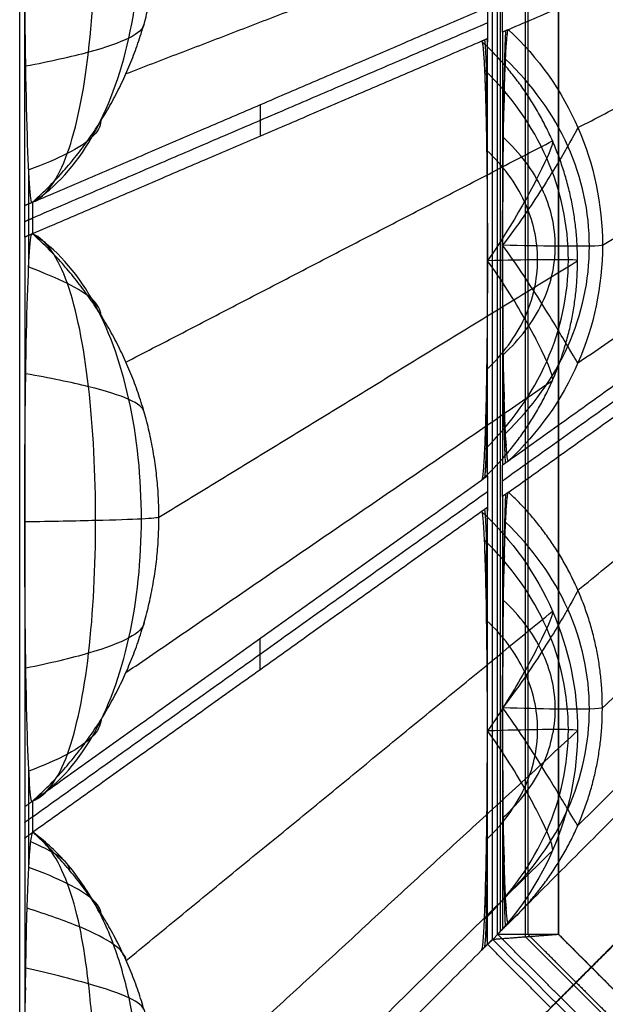
# Model space of a CAD drawing. Units: millimetres. Extents: x -0.4 to 10.5, y -0.2 to 5.9.
# Drawn here: x 9.8 to 9.8, y 5.3 to 5.4 of the extents above; entities that cross this region are included whole.
import ezdxf

# ---------------------------------------------------------------- set-up
doc = ezdxf.new("R2010")
doc.units = ezdxf.units.MM
doc.header["$MEASUREMENT"] = 0
doc.layers.add('Default', color=7, linetype='Continuous')
doc.layers.add('Predefinito', color=7, linetype='Continuous')

# ---------------------------------------------------------------- blocks, each defined once
blk = doc.blocks.new('2544')
at = {"layer": 'Default'}
for points, degree in [([(97.5233, 52.0854, 66.94), (97.5233, 55.3855, 66.94), (97.5233, 58.6855, 66.94)], 2), ([(98.2693, 52.8314, 37.3477), (98.2693, 54.5341, 37.3477), (98.2693, 56.2367, 37.3477), (98.2693, 57.9394, 37.3477)], 3), ([(98.3213, 52.8353, 37.2688), (98.3213, 54.5354, 37.2688), (98.3213, 56.2354, 37.2688), (98.3213, 57.9355, 37.2688)], 3), ([(98.2772, 52.8393, 37.0323), (98.2772, 55.3854, 37.0323), (98.2772, 57.9315, 37.0323)], 2), ([(98.2812, 57.9275, 36.8746), (98.2812, 55.3854, 36.8746), (98.2812, 52.8433, 36.8746)], 2), ([(98.3253, 57.9315, 37.1112), (98.3253, 55.3854, 37.1112), (98.3253, 52.8393, 37.1112)], 2), ([(98.3733, 57.9315, 37.19), (98.3733, 56.2341, 37.19), (98.3733, 54.5367, 37.19), (98.3733, 52.8393, 37.19)], 3), ([(98.3733, 52.8393, 37.19), (98.3733, 55.3854, 37.19), (98.3733, 57.9315, 37.19)], 2), ([(99.0092, 54.5721, 7.9997), (98.6518, 54.419, 22.1745), (98.2945, 54.2658, 36.3493)], 2), ([(97.5312, 53.9882, 66.6246), (97.5312, 54.2136, 66.6246), (97.5312, 54.439, 66.6246)], 2), ([(98.4428, 53.9258, 36.3585), (98.7761, 54.13, 22.1823), (99.1094, 54.3343, 8.0061)], 2), ([(98.2613, 54.3013, 37.6631), (98.2613, 54.2764, 37.6631), (98.2613, 54.2515, 37.6631)], 2), ([(98.2852, 54.2619, 36.7169), (98.2852, 54.2868, 36.7169), (98.2852, 54.3116, 36.7169)], 2), ([(97.5437, 53.9936, 66.1294), (97.8979, 54.1454, 52.0801), (98.2521, 54.2973, 38.0307)], 2), ([(97.7195, 54.2749, 66.1305), (97.7184, 54.2674, 66.1838), (97.7021, 54.2525, 66.2905), (97.6378, 54.2302, 66.4375), (97.5709, 54.2154, 66.5203), (97.5329, 54.2081, 66.5562)], 3), ([(98.2613, 54.2764, 37.6631), (97.9025, 54.1226, 51.8961), (97.5437, 53.9687, 66.1291)], 2), ([(98.2945, 54.2658, 36.3493), (98.2898, 54.2638, 36.5331), (98.2852, 54.2619, 36.7169)], 2), ([(98.2852, 54.2619, 36.7169), (98.2852, 54.0938, 36.7169), (98.2852, 53.9258, 36.7169)], 2), ([(98.2945, 54.2658, 36.3493), (98.389, 54.1781, 36.3552), (98.4428, 54.0549, 36.3585), (98.4428, 53.9258, 36.3585)], 3), ([(98.2521, 54.2475, 38.0307), (97.8979, 54.0957, 52.0798), (97.5437, 53.9439, 66.1288)], 2), ([(98.2613, 54.2515, 37.6631), (98.2567, 54.2495, 37.8469), (98.2521, 54.2475, 38.0307)], 2), ([(98.2613, 54.2515, 37.6631), (98.26, 54.1995, 37.717), (98.2586, 54.1476, 37.771)], 2), ([(98.2613, 53.9015, 37.6631), (98.2613, 54.0765, 37.6631), (98.2613, 54.2515, 37.6631)], 2), ([(98.2566, 53.6037, 37.8496), (98.2986, 53.6442, 37.8652), (98.3659, 53.7391, 37.8886), (98.4006, 53.9028, 37.8999), (98.3659, 54.0667, 37.8874), (98.2987, 54.1619, 37.8633), (98.2567, 54.2025, 37.8472)], 3), ([(97.9025, 54.1474, 51.8962), (97.9025, 54.1226, 51.8961), (97.9025, 54.0977, 51.8959)], 2), ([(97.6514, 54.1219, 66.1299), (97.651, 54.1133, 66.1608), (97.6414, 54.0961, 66.2226), (97.6021, 54.0704, 66.3071), (97.561, 54.0533, 66.354), (97.5375, 54.0448, 66.3739)], 3), ([(98.4041, 54.1113, 36.3561), (98.4031, 54.109, 36.4053), (98.3923, 54.089, 36.5042), (98.3511, 54.0192, 36.6318), (98.309, 53.9566, 36.6936), (98.2852, 53.9258, 36.7169)], 3), ([(98.364, 54.0904, 38.0307), (98.3654, 54.0892, 37.981), (98.3592, 54.0704, 37.88), (98.3238, 53.999, 37.7492), (98.2842, 53.9338, 37.6865), (98.2613, 53.9015, 37.6631)], 3), ([(98.2945, 53.5859, 36.3493), (98.6518, 53.8412, 22.1745), (99.0092, 54.0965, 7.9997)], 2), ([(98.26, 53.7296, 37.7157), (98.2857, 53.7539, 37.7342), (98.3265, 53.8093, 37.7617), (98.3474, 53.9029, 37.7749), (98.3265, 53.9964, 37.76), (98.2858, 54.0515, 37.7314), (98.2601, 54.0756, 37.7124)], 3), ([(98.2852, 53.5546, 36.7169), (98.6472, 53.8132, 22.3583), (99.0092, 54.0718, 7.9997)], 2), ([(97.5375, 53.9909, 66.377), (97.5375, 54.0186, 66.3771), (97.5375, 54.0464, 66.3771)], 2), ([(98.2945, 53.5363, 36.3493), (98.6518, 53.7917, 22.1745), (99.0092, 54.0471, 7.9997)], 2), ([(97.5427, 53.9932, 66.1688), (97.537, 53.9907, 66.3967), (97.5312, 53.9882, 66.6246)], 2), ([(97.5375, 53.9412, 66.3767), (97.5375, 53.9661, 66.3769), (97.5375, 53.9909, 66.377)], 2), ([(97.5437, 53.9936, 66.1294), (97.5437, 53.9687, 66.1291), (97.5437, 53.9439, 66.1288)], 2), ([(97.5312, 53.9386, 66.6246), (97.5312, 53.9634, 66.6246), (97.5312, 53.9882, 66.6246)], 2), ([(97.5312, 53.9634, 66.6246), (97.5375, 53.9661, 66.3769), (97.5437, 53.9687, 66.1291)], 2), ([(97.5422, 53.9433, 66.1902), (97.5367, 53.9409, 66.4074), (97.5312, 53.9386, 66.6246)], 2), ([(97.5312, 53.9386, 66.6246), (97.5312, 53.715, 66.6246), (97.5312, 53.4914, 66.6246)], 2), ([(97.5375, 53.8913, 66.3764), (97.5375, 53.9163, 66.3766), (97.5375, 53.9412, 66.3767)], 2), ([(98.4041, 53.7403, 36.3561), (98.4031, 53.7412, 36.4056), (98.3922, 53.7594, 36.5055), (98.351, 53.8294, 36.6338), (98.3089, 53.8938, 36.6945), (98.2852, 53.9258, 36.7169)], 3), ([(98.2852, 53.9258, 36.7169), (98.2852, 53.8391, 36.7169), (98.2852, 53.7525, 36.7169)], 2), ([(98.4428, 53.9258, 36.3585), (98.4428, 53.7967, 36.3585), (98.3891, 53.6735, 36.3552), (98.2945, 53.5859, 36.3493)], 3), ([(97.743, 53.4968, 66.1235), (98.0733, 53.6991, 52.0771), (98.4035, 53.9015, 38.0307)], 2), ([(98.364, 53.7127, 38.0307), (98.3654, 53.7153, 37.9812), (98.3592, 53.736, 37.8813), (98.3238, 53.807, 37.7513), (98.2842, 53.8704, 37.6875), (98.2613, 53.9015, 37.6631)], 3), ([(98.2613, 53.5622, 37.6631), (98.2613, 53.7318, 37.6631), (98.2613, 53.9015, 37.6631)], 2), ([(97.6515, 53.8156, 66.1273), (97.6511, 53.824, 66.1587), (97.6416, 53.8406, 66.2217), (97.6022, 53.8657, 66.308), (97.561, 53.8826, 66.3562), (97.5375, 53.8911, 66.3769)], 3), ([(98.4427, 53.1961, 36.3612), (98.7761, 53.5025, 22.1846), (99.1094, 53.8088, 8.008)], 2), ([(98.2852, 53.7525, 36.7169), (98.2852, 53.6659, 36.7169), (98.2852, 53.5793, 36.7169)], 2), ([(98.2852, 53.7525, 36.7169), (98.2866, 53.7177, 36.6622), (98.2879, 53.6829, 36.6075)], 2), ([(97.7196, 53.6627, 66.1255), (97.7185, 53.6693, 66.1796), (97.7023, 53.6826, 66.2881), (97.6379, 53.7028, 66.438), (97.5709, 53.7164, 66.5229), (97.5329, 53.7233, 66.5599)], 3), ([(98.2613, 53.5622, 37.6631), (98.2599, 53.6104, 37.7186), (98.2585, 53.6586, 37.7742)], 2), ([(98.3973, 52.7594, 37.2688), (98.834, 53.1961, 37.2814), (99.2707, 53.6328, 37.2939)], 2), ([(98.3973, 52.7594, 37.2688), (98.834, 53.1961, 37.2814), (99.2707, 53.6328, 37.2939)], 2), ([(99.2733, 53.6355, 37.19), (98.8492, 53.2114, 37.19), (98.4252, 52.7874, 37.19)], 2), ([(99.2733, 53.6355, 37.19), (98.8492, 53.2114, 37.19), (98.4252, 52.7874, 37.19)], 2), ([(98.4252, 52.7874, 37.19), (98.7079, 53.0701, 37.19), (98.9906, 53.3528, 37.19), (99.2733, 53.6355, 37.19)], 3), ([(99.268, 53.6302, 37.3978), (98.8186, 53.1808, 37.3727), (98.3693, 52.7314, 37.3477)], 2), ([(99.268, 53.6302, 37.3978), (98.8186, 53.1808, 37.3727), (98.3693, 52.7314, 37.3477)], 2), ([(98.2852, 53.5793, 36.7169), (98.2898, 53.5826, 36.5331), (98.2945, 53.5859, 36.3493)], 2), ([(98.2852, 53.5298, 36.7169), (98.2852, 53.5463, 36.7169), (98.2852, 53.5628, 36.7169), (98.2852, 53.5793, 36.7169)], 3), ([(99.0092, 53.5712, 7.9997), (98.6518, 53.2139, 22.1745), (98.2945, 52.8565, 36.3493)], 2), ([(97.544, 53.0496, 66.1181), (97.898, 53.3026, 52.0744), (98.2521, 53.5555, 38.0307)], 2), ([(98.2521, 53.5555, 38.0307), (98.2567, 53.5588, 37.8469), (98.2613, 53.5622, 37.6631)], 2), ([(98.2613, 53.5622, 37.6631), (98.2613, 53.5374, 37.6631), (98.2613, 53.5126, 37.6631)], 2), ([(97.544, 53.0249, 66.1176), (97.9027, 53.2811, 51.8904), (98.2613, 53.5374, 37.6631)], 2), ([(98.2945, 53.5363, 36.3493), (98.2898, 53.5331, 36.5331), (98.2852, 53.5298, 36.7169)], 2), ([(98.2852, 53.5298, 36.7169), (98.2852, 53.3631, 36.7169), (98.2852, 53.1964, 36.7169)], 2), ([(98.2613, 53.5126, 37.6631), (98.2567, 53.5093, 37.8469), (98.2521, 53.5059, 38.0307)], 2), ([(98.2613, 53.5126, 37.6631), (98.26, 53.4593, 37.717), (98.2586, 53.406, 37.771)], 2), ([(98.2613, 53.1599, 37.6631), (98.2613, 53.3363, 37.6631), (98.2613, 53.5126, 37.6631)], 2), ([(98.2521, 53.5059, 38.0307), (97.898, 53.253, 52.0739), (97.544, 53.0001, 66.1172)], 2), ([(98.2521, 53.5059, 38.0307), (98.3486, 53.4167, 38.0307), (98.4035, 53.2913, 38.0307), (98.4035, 53.1599, 38.0307)], 3), ([(97.5312, 53.4914, 66.6246), (97.5312, 53.2659, 66.6246), (97.5312, 53.0405, 66.6246)], 2), ([(97.5312, 53.4895, 66.6246), (97.5312, 53.4895, 66.6246), (97.5312, 53.4895, 66.6246)], 2), ([(98.2899, 52.899, 36.5321), (98.3319, 52.9391, 36.5194), (98.399, 53.0329, 36.5005), (98.4338, 53.1944, 36.4906), (98.399, 53.3557, 36.4988), (98.3319, 53.4493, 36.5166), (98.2899, 53.4892, 36.5287)], 3), ([(98.2566, 52.863, 37.8502), (98.2986, 52.9035, 37.8657), (98.3658, 52.9984, 37.8888), (98.4006, 53.1619, 37.8998), (98.3659, 53.3255, 37.8873), (98.2987, 53.4204, 37.8632), (98.2567, 53.4608, 37.8472)], 3), ([(98.404, 53.3819, 36.3581), (98.403, 53.3792, 36.4071), (98.3922, 53.3587, 36.5053), (98.351, 53.289, 36.6321), (98.3089, 53.2269, 36.6936), (98.2852, 53.1964, 36.7169)], 3), ([(98.2864, 53.0238, 36.6671), (98.3127, 53.0476, 36.6501), (98.3541, 53.102, 36.6246), (98.3754, 53.1943, 36.6111), (98.3542, 53.2868, 36.6222), (98.3128, 53.3417, 36.6461), (98.2866, 53.3657, 36.6623)], 3), ([(98.364, 53.3488, 38.0307), (98.3654, 53.3478, 37.981), (98.3592, 53.3292, 37.8799), (98.3238, 53.2579, 37.7491), (98.2842, 53.1924, 37.6865), (98.2613, 53.1599, 37.6631)], 3), ([(97.7197, 53.3309, 66.1215), (97.7186, 53.3228, 66.1753), (97.7023, 53.3066, 66.2832), (97.638, 53.2825, 66.4321), (97.5711, 53.2666, 66.5163), (97.533, 53.2588, 66.553)], 3), ([(98.26, 52.9887, 37.7166), (98.2857, 53.013, 37.7348), (98.3265, 53.0685, 37.762), (98.3474, 53.162, 37.7748), (98.3265, 53.2552, 37.7599), (98.2858, 53.3101, 37.7313), (98.2601, 53.334, 37.7124)], 3), ([(97.9027, 53.2563, 51.8901), (97.9027, 53.2811, 51.8904), (97.9027, 53.3059, 51.8906)], 2), ([(97.9963, 52.3584, 52.1438), (98.446, 52.8081, 52.1564), (98.8957, 53.2578, 52.1689)], 2), ([(97.9963, 52.3584, 52.1438), (98.446, 52.8081, 52.1564), (98.8957, 53.2578, 52.1689)], 2), ([(98.4041, 53.0109, 36.3581), (98.4031, 53.0114, 36.4074), (98.3922, 53.0291, 36.5072), (98.3509, 53.0993, 36.6351), (98.3089, 53.1642, 36.695), (98.2852, 53.1964, 36.7169)], 3), ([(98.2852, 53.1964, 36.7169), (98.2852, 53.1091, 36.7169), (98.2852, 53.0218, 36.7169)], 2), ([(97.6516, 53.1779, 66.1197), (97.6512, 53.1688, 66.1507), (97.6417, 53.1506, 66.213), (97.6024, 53.1234, 66.2983), (97.5612, 53.1054, 66.3458), (97.5377, 53.0965, 66.3661)], 3), ([(98.0733, 52.4354, 66.94), (98.446, 52.8081, 52.1564), (98.8187, 53.1808, 37.3727)], 2), ([(98.0733, 52.4354, 66.94), (98.446, 52.8081, 52.1564), (98.8187, 53.1808, 37.3727)], 2), ([(97.7434, 52.5532, 66.1083), (98.0734, 52.8565, 52.0695), (98.4035, 53.1599, 38.0307)], 2), ([(98.4035, 53.1599, 38.0307), (98.4035, 53.0285, 38.0307), (98.3486, 52.9032, 38.0307), (98.2521, 52.814, 38.0307)], 3), ([(98.364, 52.9712, 38.0307), (98.3654, 52.9742, 37.9813), (98.3592, 52.9954, 37.8816), (98.3237, 53.0663, 37.7517), (98.2842, 53.1291, 37.6877), (98.2613, 53.1599, 37.6631)], 3), ([(98.2613, 52.8234, 37.6631), (98.2613, 52.9917, 37.6631), (98.2613, 53.1599, 37.6631)], 2), ([(97.5376, 53.0451, 66.3714), (97.5376, 53.0721, 66.3715), (97.5376, 53.0992, 66.3717)], 2), ([(97.5312, 53.0405, 66.6246), (97.5369, 53.0446, 66.3985), (97.5426, 53.0487, 66.1723)], 2), ([(97.5376, 52.9955, 66.3709), (97.5376, 53.0203, 66.3711), (97.5376, 53.0451, 66.3714)], 2), ([(97.544, 53.0001, 66.1172), (97.544, 53.0249, 66.1176), (97.544, 53.0496, 66.1181)], 2), ([(97.5312, 53.0405, 66.6246), (97.5312, 53.0157, 66.6246), (97.5312, 52.9909, 66.6246)], 2), ([(97.5312, 53.0157, 66.6246), (97.5376, 53.0203, 66.3711), (97.544, 53.0249, 66.1176)], 2), ([(98.2852, 53.0218, 36.7169), (98.2852, 52.9345, 36.7169), (98.2852, 52.8472, 36.7169)], 2), ([(98.2852, 53.0218, 36.7169), (98.2866, 52.9873, 36.6626), (98.2879, 52.9528, 36.6083)], 2), ([(97.5312, 52.9909, 66.6246), (97.5376, 52.9955, 66.3709), (97.544, 53.0001, 66.1172)], 2), ([(97.5312, 52.9909, 66.6246), (97.5312, 52.7721, 66.6246), (97.5312, 52.5532, 66.6246)], 2), ([(97.5376, 52.9428, 66.3702), (97.5376, 52.9691, 66.3705), (97.5376, 52.9955, 66.3709)], 2), ([(97.6024, 52.9397, 66.116), (97.6022, 52.9443, 66.1322), (97.5972, 52.9538, 66.1648), (97.576, 52.9688, 66.2094), (97.5536, 52.9795, 66.2341), (97.5408, 52.9849, 66.2446)], 3), ([(97.6518, 52.8719, 66.1146), (97.6513, 52.8792, 66.1461), (97.6417, 52.8944, 66.2091), (97.6024, 52.9187, 66.296), (97.5612, 52.936, 66.3447), (97.5377, 52.9448, 66.3658)], 3), ([(98.2613, 52.8234, 37.6631), (98.2599, 52.8706, 37.7191), (98.2585, 52.9178, 37.7751)], 2), ([(97.6912, 52.7978, 66.1131), (97.6904, 52.8059, 66.1581), (97.6769, 52.8229, 66.2483), (97.6231, 52.8504, 66.3731), (97.567, 52.8701, 66.4439), (97.535, 52.8803, 66.4748)], 3), ([(97.7232, 52.0854, 66.94), (97.9899, 52.3521, 66.94), (98.2566, 52.6188, 66.94), (98.5233, 52.8855, 66.94)], 3), ([(97.7232, 52.0854, 66.94), (97.9899, 52.3521, 66.94), (98.2566, 52.6188, 66.94), (98.5233, 52.8855, 66.94)], 3), ([(98.2852, 52.8472, 36.7169), (98.2898, 52.8519, 36.5331), (98.2945, 52.8565, 36.3493)], 2), ([(98.2772, 52.8393, 37.0323), (98.2812, 52.8433, 36.8746), (98.2852, 52.8472, 36.7169)], 2), ([(98.2693, 52.8314, 37.3477), (98.2666, 52.8287, 37.4528), (98.264, 52.8261, 37.5579), (98.2613, 52.8234, 37.6631)], 3), ([(98.2693, 52.8314, 37.3477), (98.3213, 52.8353, 37.2688), (98.3733, 52.8393, 37.19)], 2), ([(98.3772, 52.7394, 37.0323), (98.3272, 52.7893, 37.0323), (98.2772, 52.8393, 37.0323)], 2), ([(98.2772, 52.8393, 37.0323), (98.3094, 52.8393, 37.0852), (98.3415, 52.8393, 37.1378), (98.3733, 52.8393, 37.19)], 3), ([(98.4012, 52.7634, 37.1112), (98.3632, 52.8013, 37.1112), (98.3253, 52.8393, 37.1112)], 2), ([(98.3733, 52.8393, 37.19), (98.3906, 52.822, 37.19), (98.4079, 52.8047, 37.19), (98.4252, 52.7874, 37.19)], 3), ([(98.3733, 52.8393, 37.19), (98.3992, 52.8133, 37.19), (98.4252, 52.7874, 37.19)], 2), ([(98.2521, 52.814, 38.0307), (97.8983, 52.4602, 52.0651), (97.5445, 52.1063, 66.0994)], 2), ([(98.2521, 52.814, 38.0307), (98.2567, 52.8187, 37.8469), (98.2613, 52.8234, 37.6631)], 2), ([(98.3613, 52.7235, 37.6631), (98.3113, 52.7734, 37.6631), (98.2613, 52.8234, 37.6631)], 2), ([(97.72, 52.719, 66.1116), (97.7187, 52.7252, 66.1666), (97.7024, 52.7384, 66.277), (97.638, 52.7607, 66.4301), (97.5711, 52.7772, 66.5175), (97.533, 52.7859, 66.5558)], 3), ([(98.4252, 52.7874, 37.19), (98.3972, 52.7594, 37.2688), (98.3693, 52.7314, 37.3477)], 2), ([(98.4252, 52.7874, 37.19), (98.3972, 52.7594, 37.2688), (98.3693, 52.7314, 37.3477)], 2), ([(98.4771, 52.7354, 37.19), (98.4598, 52.7528, 37.19), (98.4425, 52.7701, 37.19), (98.4252, 52.7874, 37.19)], 3), ([(98.4771, 52.7354, 37.19), (98.4512, 52.7614, 37.19), (98.4252, 52.7874, 37.19)], 2), ([(97.5312, 52.7721, 66.6246), (97.5318, 52.7617, 66.6002), (97.5325, 52.7513, 66.5757)], 2), ([(98.191, 52.1055, 66.1083), (98.4943, 52.4356, 52.0695), (98.7977, 52.7657, 38.0307)], 2), ([(98.4012, 52.7634, 37.1112), (98.4392, 52.7254, 37.1112), (98.4771, 52.6874, 37.1112)], 2), ([(98.3772, 52.7394, 37.0323), (98.4272, 52.6894, 37.0323), (98.4771, 52.6394, 37.0323)], 2)]:
    blk.add_open_spline(points, degree=degree, dxfattribs=at)
for points, knots in [([(97.5437, 53.9936, 66.1294), (97.5653, 54.0032, 66.1899), (97.602, 54.056, 66.3131), (97.6355, 54.2218, 66.4477), (97.6468, 54.4383, 66.4985), (97.6355, 54.656, 66.4505), (97.6019, 54.8239, 66.3171), (97.5652, 54.8779, 66.1936), (97.5436, 54.888, 66.133)], [0, 0, 0, 0, 0.202949, 0.405897, 0.608846, 0.812347, 1.015848, 1.21935, 1.21935, 1.21935, 1.21935]), ([(97.5437, 53.9936, 66.1294), (97.5802, 54.0171, 66.1613), (97.6432, 54.0868, 66.2257), (97.7019, 54.2472, 66.2956), (97.7219, 54.4396, 66.3221), (97.7019, 54.6323, 66.2977), (97.6433, 54.7938, 66.2289), (97.5801, 54.8643, 66.1648), (97.5436, 54.888, 66.133)], [0, 0, 0, 0, 0.202949, 0.405897, 0.608846, 0.812347, 1.015848, 1.21935, 1.21935, 1.21935, 1.21935]), ([(98.2899, 53.6292, 36.5315), (98.3319, 53.6693, 36.5183), (98.3991, 53.7631, 36.4987), (98.4338, 53.9245, 36.4886), (98.3991, 54.0858, 36.4975), (98.3319, 54.1795, 36.5164), (98.2899, 54.2194, 36.5293)], [0, 0, 0, 0, 0.1907944, 0.3815889, 0.5725168, 0.7634448, 0.7634448, 0.7634448, 0.7634448]), ([(98.2865, 53.7537, 36.6662), (98.3127, 53.7776, 36.6491), (98.3541, 53.8321, 36.6234), (98.3755, 53.9244, 36.61), (98.3542, 54.0169, 36.6218), (98.3128, 54.0717, 36.6464), (98.2865, 54.0957, 36.6631)], [0, 0, 0, 0, 0.1907944, 0.3815889, 0.5725168, 0.7634448, 0.7634448, 0.7634448, 0.7634448]), ([(97.544, 53.0496, 66.1181), (97.5656, 53.058, 66.1791), (97.6022, 53.1086, 66.3042), (97.6357, 53.2738, 66.4425), (97.6469, 53.4916, 66.496), (97.6356, 53.7113, 66.4488), (97.6021, 53.8805, 66.3144), (97.5653, 53.9343, 66.1899), (97.5437, 53.9439, 66.1288)], [0, 0, 0, 0, 0.20408, 0.408161, 0.612241, 0.8169, 1.021559, 1.226217, 1.226217, 1.226217, 1.226217]), ([(97.544, 53.0496, 66.1181), (97.5805, 53.0725, 66.1504), (97.6435, 53.1411, 66.216), (97.7021, 53.3012, 66.2883), (97.722, 53.4942, 66.3169), (97.7021, 53.688, 66.2935), (97.6434, 53.8501, 66.225), (97.5803, 53.9204, 66.1607), (97.5437, 53.9439, 66.1288)], [0, 0, 0, 0, 0.20408, 0.408161, 0.612241, 0.8169, 1.021559, 1.226217, 1.226217, 1.226217, 1.226217]), ([(97.5445, 52.1063, 66.0994), (97.5553, 52.1115, 66.1311), (97.5753, 52.1291, 66.1946), (97.6001, 52.1765, 66.2845), (97.6194, 52.2423, 66.3667), (97.6333, 52.3346, 66.4261), (97.6416, 52.4386, 66.4647), (97.6443, 52.55, 66.4778), (97.6414, 52.66, 66.4658), (97.6329, 52.7629, 66.4297), (97.6189, 52.8549, 66.3738), (97.5996, 52.9217, 66.2948), (97.5748, 52.9722, 66.2091), (97.5548, 52.993, 66.1479), (97.544, 53.0001, 66.1172)], [0, 0, 0, 0, 0.103709, 0.207419, 0.311128, 0.414838, 0.518547, 0.622257, 0.724549, 0.826841, 0.929133, 1.031425, 1.133717, 1.236009, 1.236009, 1.236009, 1.236009]), ([(97.5445, 52.1063, 66.0994), (97.5628, 52.1181, 66.1162), (97.5968, 52.1468, 66.1497), (97.6396, 52.2042, 66.197), (97.6734, 52.274, 66.2401), (97.6978, 52.3595, 66.2715), (97.7125, 52.4526, 66.2922), (97.7174, 52.5498, 66.2998), (97.7123, 52.6473, 66.2944), (97.6974, 52.74, 66.2766), (97.6729, 52.8257, 66.2485), (97.639, 52.8965, 66.2085), (97.5963, 52.9562, 66.1646), (97.5623, 52.987, 66.1331), (97.544, 53.0001, 66.1172)], [0, 0, 0, 0, 0.103709, 0.207419, 0.311128, 0.414838, 0.518547, 0.622257, 0.724549, 0.826841, 0.929133, 1.031425, 1.133717, 1.236009, 1.236009, 1.236009, 1.236009])]:
    blk.add_open_spline(points, degree=3, knots=knots, dxfattribs=at)
for points, weights in [([(98.4041, 54.1113, 36.3561), (98.744, 54.2875, 22.1663), (99.0833, 54.4634, 8.0044)], [0.958745701546, 0.959688328996, 0.960630956447]), ([(98.364, 54.4545, 38.0307), (98.0277, 54.3254, 52.0668), (97.6908, 54.196, 66.1301)], [0.958634579444, 0.957704201288, 0.956773823131]), ([(98.4035, 53.9015, 38.0307), (98.4035, 54.1077, 38.0307), (98.2521, 54.2475, 38.0307)], [1, 0.916105099618, 1]), ([(98.4041, 53.7403, 36.3561), (98.744, 53.973, 22.1663), (99.0833, 54.2052, 8.0044)], [0.958745701724, 0.959688329136, 0.960630956548]), ([(98.288, 54.1656, 36.6045), (98.2865, 54.1271, 36.6649), (98.2852, 54.0938, 36.7169)], [0.862474474798, 0.931237237399, 1]), ([(97.6909, 53.7415, 66.1263), (98.0278, 53.9161, 52.0649), (98.364, 54.0904, 38.0307)], [0.956774076123, 0.957704327783, 0.958634579443]), ([(98.4041, 53.3817, 36.3581), (98.744, 53.6601, 22.168), (99.0833, 53.9379, 8.0057)], [0.958745569084, 0.959688216648, 0.960630864213]), ([(98.2521, 53.5555, 38.0307), (98.4035, 53.6954, 38.0307), (98.4035, 53.9015, 38.0307)], [1, 0.916105099601, 1]), ([(98.2852, 53.8391, 36.7169), (98.2856, 53.817, 36.7026), (98.2859, 53.7939, 36.6878)], [1, 0.98076245947, 0.961524918941]), ([(97.691, 53.252, 66.1205), (98.0278, 53.4826, 52.062), (98.364, 53.7127, 38.0307)], [0.956774460842, 0.957704520143, 0.958634579444]), ([(98.4041, 53.0107, 36.3581), (98.744, 53.3456, 22.168), (99.0833, 53.6798, 8.0057)], [0.958745569638, 0.959688217364, 0.96063086509]), ([(98.2852, 53.6659, 36.7169), (98.288, 53.6384, 36.605), (98.2909, 53.6099, 36.4886)], [1, 0.98076245947, 0.961524918941]), ([(98.288, 53.4355, 36.6037), (98.2865, 53.3967, 36.6644), (98.2852, 53.3631, 36.7169)], [0.865092227202, 0.932546113601, 1]), ([(97.6912, 52.7978, 66.113), (98.0279, 53.0735, 52.0582), (98.364, 53.3487, 38.0307)], [0.956774953273, 0.957704766366, 0.958634579459]), ([(98.2852, 53.1091, 36.7169), (98.2855, 53.0871, 36.703), (98.2859, 53.0641, 36.6885)], [1, 0.980393665562, 0.960787331123]), ([(97.6914, 52.3086, 66.1033), (98.028, 52.6402, 52.0534), (98.364, 52.9711, 38.0307)], [0.956775594078, 0.957705086751, 0.958634579425]), ([(98.2852, 52.9345, 36.7169), (98.288, 52.9077, 36.6053), (98.2909, 52.8798, 36.489)], [1, 0.980393665562, 0.960787331123])]:
    blk.add_rational_spline(points, weights, degree=2, dxfattribs=at)
at = {"layer": 'Default', "extrusion": (8.41714e-11, 0.003979, -0.999992)}
blk.add_rational_spline([(97.5437, 53.9936, 66.1294), (97.7428, 54.1729, 66.1301), (97.7428, 54.4408, 66.1312)], [1, 0.913523023486, 1], degree=2, dxfattribs=at)
at = {"layer": 'Default', "extrusion": (0.999682, -4.28237e-13, 0.025202)}
blk.add_open_spline([(97.5427, 53.9932, 66.1688), (97.5364, 54.0004, 66.4193), (97.5312, 54.1961, 66.6235), (97.5312, 54.4388, 66.6246), (97.5312, 54.4389, 66.6246), (97.5312, 54.439, 66.6246)], degree=3, knots=[0.0356709, 0.0356709, 0.0356709, 0.0356709, 0.7219741, 0.7219741, 0.7222603, 0.7222603, 0.7222603, 0.7222603], dxfattribs=at)
at = {"layer": 'Default', "extrusion": (-0.999682, 9.33573e-14, -0.025202)}
blk.add_rational_spline([(98.2852, 53.9258, 36.7169), (98.2855, 54.262, 36.7029), (98.2945, 54.2658, 36.3493)], [1, 0.724948949597, 1], degree=2, dxfattribs=at)
at = {"layer": 'Default', "extrusion": (0.999682, -6.64751e-15, 0.025202)}
blk.add_rational_spline([(98.2898, 54.2638, 36.5331), (98.2853, 54.1645, 36.711), (98.2852, 53.9258, 36.7169)], [1, 0.862474474798, 1], degree=2, dxfattribs=at)
at = {"layer": 'Default', "extrusion": (-0.999682, 1.597e-09, -0.025202)}
blk.add_rational_spline([(98.2521, 54.2475, 38.0307), (98.2559, 54.2491, 37.8789), (98.2586, 54.1476, 37.771), (98.2613, 54.046, 37.6631), (98.2613, 53.9015, 37.6631)], [1, 0.922810345766, 1, 0.922810345766, 1], degree=2, knots=[-0.5473812, -0.5473812, -0.5473812, -0.2736906, -0.2736906, 0, 0, 0], dxfattribs=at)
at = {"layer": 'Default', "extrusion": (-0.999682, 1.46419e-09, -0.025202)}
blk.add_rational_spline([(98.2613, 54.0765, 37.6631), (98.2613, 54.1487, 37.6631), (98.26, 54.1995, 37.717), (98.2586, 54.2503, 37.771), (98.2567, 54.2495, 37.8469)], [1, 0.922810345766, 1, 0.922810345766, 1], degree=2, knots=[0, 0, 0, 0.2736906, 0.2736906, 0.5473812, 0.5473812, 0.5473812], dxfattribs=at)
at = {"layer": 'Default', "extrusion": (0.999682, 1.12645e-10, 0.025202)}
blk.add_open_spline([(97.5427, 53.9932, 66.1688), (97.543, 53.9928, 66.1556), (97.5434, 53.9929, 66.1425), (97.5437, 53.9936, 66.1294)], degree=3, dxfattribs=at)
at = {"layer": 'Default', "extrusion": (0.999682, -1.98522e-13, 0.025202)}
blk.add_open_spline([(97.5312, 53.4914, 66.6246), (97.5312, 53.4917, 66.6246), (97.5312, 53.492, 66.6246), (97.5312, 53.7353, 66.6271), (97.5361, 53.9258, 66.4301), (97.5422, 53.9433, 66.1902)], degree=3, knots=[0.7242094, 0.7242094, 0.7242094, 0.7242094, 0.7250371, 0.7250371, 1.4080532, 1.4080532, 1.4080532, 1.4080532], dxfattribs=at)
at = {"layer": 'Default', "extrusion": (-0.999682, 2.51674e-11, -0.025202)}
blk.add_open_spline([(97.5437, 53.9439, 66.1288), (97.5432, 53.945, 66.1492), (97.5427, 53.9448, 66.1697), (97.5422, 53.9433, 66.1902)], degree=3, dxfattribs=at)
at = {"layer": 'Default', "extrusion": (4.59996e-10, 0.011932, -0.999929)}
blk.add_rational_spline([(97.743, 53.4968, 66.1235), (97.743, 53.7647, 66.1267), (97.5437, 53.9439, 66.1288)], [1, 0.913474999837, 1], degree=2, dxfattribs=at)
at = {"layer": 'Default', "extrusion": (0.034588, 0.999286, 0.015211)}
blk.add_open_spline([(98.4428, 53.9258, 36.3585), (98.4418, 53.9251, 36.4035), (98.4279, 53.9242, 36.4936), (98.3734, 53.9242, 36.6175), (98.3171, 53.9251, 36.687), (98.2852, 53.9258, 36.7169)], degree=3, dxfattribs=at)
at = {"layer": 'Default', "extrusion": (0.999682, -1.92825e-13, 0.025202)}
blk.add_rational_spline([(98.2866, 53.7177, 36.6622), (98.2852, 53.812, 36.7162), (98.2852, 53.9258, 36.7169)], [1, 0.961524918941, 1], degree=2, dxfattribs=at)
at = {"layer": 'Default', "extrusion": (0.999682, -2.53596e-14, 0.025202)}
blk.add_rational_spline([(98.2879, 53.6829, 36.6075), (98.2852, 53.7826, 36.7154), (98.2852, 53.9258, 36.7169)], [1, 0.923049837882, 1], degree=2, dxfattribs=at)
at = {"layer": 'Default', "extrusion": (0.999682, 1.48433e-10, 0.025202)}
blk.add_rational_spline([(98.2613, 53.9015, 37.6631), (98.2611, 53.562, 37.6738), (98.2521, 53.5555, 38.0307)], [1, 0.72421291947, 1], degree=2, dxfattribs=at)
at = {"layer": 'Default', "extrusion": (-0.035103, 0.999292, 0.013573)}
blk.add_open_spline([(98.4035, 53.9015, 38.0307), (98.4046, 53.9022, 37.9855), (98.3948, 53.9031, 37.8943), (98.3456, 53.9031, 37.7671), (98.2921, 53.9022, 37.6947), (98.2613, 53.9015, 37.6631)], degree=3, dxfattribs=at)
at = {"layer": 'Default', "extrusion": (0.999682, 1.3423e-11, 0.025202)}
blk.add_rational_spline([(98.2567, 53.5588, 37.8469), (98.2612, 53.5621, 37.6684), (98.2613, 53.7318, 37.6631)], [1, 0.72421291947, 1], degree=2, dxfattribs=at)
at = {"layer": 'Default', "extrusion": (0.999682, -1.54561e-12, 0.025202)}
blk.add_rational_spline([(98.2898, 53.5826, 36.5331), (98.2878, 53.6262, 36.6126), (98.2866, 53.7177, 36.6622)], [1, 0.961524918941, 1], degree=2, dxfattribs=at)
at = {"layer": 'Default', "extrusion": (0.999682, -2.13412e-12, 0.025202)}
blk.add_rational_spline([(98.2945, 53.5859, 36.3493), (98.2907, 53.5832, 36.4996), (98.2879, 53.6829, 36.6075)], [1, 0.923049837882, 1], degree=2, dxfattribs=at)
at = {"layer": 'Default', "extrusion": (5.28444e-10, -5.28427e-10, -1)}
blk.add_open_spline([(98.4252, 52.7874, 37.19), (98.7079, 53.0701, 37.19), (98.9906, 53.3528, 37.19), (99.2733, 53.6355, 37.19)], degree=3, dxfattribs=at)
at = {"layer": 'Default', "extrusion": (-0.999682, 7.55811e-08, -0.025202)}
blk.add_rational_spline([(98.2852, 53.1964, 36.7169), (98.2856, 53.5301, 36.7003), (98.2945, 53.5363, 36.3493)], [1, 0.730184454404, 1], degree=2, dxfattribs=at)
at = {"layer": 'Default', "extrusion": (0.999682, -5.96377e-08, 0.025202)}
blk.add_rational_spline([(98.2898, 53.5331, 36.5331), (98.2854, 53.4336, 36.7099), (98.2852, 53.1964, 36.7169)], [1, 0.865092227202, 1], degree=2, dxfattribs=at)
at = {"layer": 'Default', "extrusion": (0.080405, 4.26401e-06, -0.996762)}
blk.add_rational_spline([(98.4427, 53.1961, 36.3612), (98.4429, 53.3988, 36.3612), (98.2945, 53.5363, 36.3493)], [1, 0.915995759398, 1], degree=2, dxfattribs=at)
at = {"layer": 'Default'}
blk.add_rational_spline([(98.2613, 53.3363, 37.6631), (98.2613, 53.4085, 37.6631), (98.26, 53.4593, 37.717), (98.2586, 53.5101, 37.771), (98.2567, 53.5093, 37.8469)], [1, 0.922783229117, 1, 0.922783229117, 1], degree=2, knots=[0, 0, 0, 0.2736631, 0.2736631, 0.5473262, 0.5473262, 0.5473262], dxfattribs=at)
at = {"layer": 'Default', "extrusion": (5.27813e-13, 0.999896, 0.014445)}
blk.add_open_spline([(97.743, 53.4968, 66.1235), (97.7415, 53.4959, 66.1858), (97.7229, 53.4941, 66.3106), (97.6499, 53.4916, 66.4834), (97.5742, 53.4902, 66.5817), (97.5312, 53.4895, 66.6246)], degree=3, dxfattribs=at)
at = {"layer": 'Default', "extrusion": (4.60561e-10, 0.011932, -0.999929)}
blk.add_rational_spline([(97.544, 53.0496, 66.1181), (97.743, 53.2289, 66.1203), (97.743, 53.4968, 66.1235)], [1, 0.913528508205, 1], degree=2, dxfattribs=at)
at = {"layer": 'Default', "extrusion": (-0.999682, 1.57591e-08, -0.025202)}
blk.add_open_spline([(98.2613, 53.1599, 37.6631), (98.2613, 53.22, 37.6631), (98.2605, 53.3426, 37.6976), (98.2569, 53.4751, 37.8384), (98.2537, 53.5066, 37.9676), (98.2521, 53.5059, 38.0307)], degree=3, dxfattribs=at)
at = {"layer": 'Default', "extrusion": (0.999682, 3.46486e-13, 0.025202)}
blk.add_open_spline([(97.5426, 53.0487, 66.1723), (97.5397, 53.0529, 66.287), (97.5371, 53.0966, 66.3925), (97.5327, 53.2472, 66.5647), (97.5313, 53.3627, 66.6231), (97.5312, 53.4914, 66.6246)], degree=3, knots=[0.0488367, 0.0488367, 0.0488367, 0.0488367, 0.362437, 0.362437, 0.7242094, 0.7242094, 0.7242094, 0.7242094], dxfattribs=at)
at = {"layer": 'Default', "extrusion": (0.707105, -0.707109, -9.26059e-08)}
blk.add_open_spline([(99.1153, 53.4774, 7.7554), (98.8692, 53.2314, 17.5144), (98.6232, 52.9854, 27.2733), (98.3772, 52.7394, 37.0323)], degree=3, dxfattribs=at)
at = {"layer": 'Default', "extrusion": (0.707112, -0.707101, 2.77815e-07)}
blk.add_open_spline([(99.1153, 53.4774, 7.7554), (98.8692, 53.2314, 17.5144), (98.6232, 52.9854, 27.2733), (98.3772, 52.7394, 37.0323)], degree=3, dxfattribs=at)
at = {"layer": 'Default', "extrusion": (0.053329, 0.998298, 0.023622)}
blk.add_open_spline([(98.4427, 53.1964, 36.3612), (98.4417, 53.1954, 36.4059), (98.4278, 53.194, 36.4955), (98.3733, 53.194, 36.6185), (98.317, 53.1954, 36.6873), (98.2852, 53.1964, 36.7169)], degree=3, dxfattribs=at)
at = {"layer": 'Default', "extrusion": (0.999682, -1.20958e-13, 0.025202)}
blk.add_rational_spline([(98.2866, 52.9873, 36.6626), (98.2852, 53.0821, 36.7168), (98.2852, 53.1964, 36.7169)], [1, 0.960787331123, 1], degree=2, dxfattribs=at)
at = {"layer": 'Default', "extrusion": (0.999682, -4.32973e-14, 0.025202)}
blk.add_rational_spline([(98.2879, 52.9528, 36.6083), (98.2852, 53.0528, 36.7166), (98.2852, 53.1964, 36.7169)], [1, 0.921574662246, 1], degree=2, dxfattribs=at)
at = {"layer": 'Default', "extrusion": (0.080407, 1.67519e-06, -0.996762)}
blk.add_rational_spline([(98.2945, 52.8565, 36.3493), (98.4426, 52.9938, 36.3612), (98.4427, 53.1961, 36.3612)], [1, 0.916241143283, 1], degree=2, dxfattribs=at)
at = {"layer": 'Default', "extrusion": (0.999682, 2.37599e-10, 0.025202)}
blk.add_open_spline([(98.2521, 52.814, 38.0307), (98.2537, 52.8156, 37.9682), (98.2568, 52.8498, 37.8417), (98.2603, 52.9805, 37.7028), (98.2613, 53.1004, 37.6654), (98.2613, 53.1599, 37.6631)], degree=3, dxfattribs=at)
at = {"layer": 'Default', "extrusion": (-0.052357, 0.998423, 0.020244)}
blk.add_open_spline([(98.4035, 53.1599, 38.0307), (98.4046, 53.1609, 37.9855), (98.3948, 53.1622, 37.8943), (98.3456, 53.1622, 37.7671), (98.2921, 53.1609, 37.6947), (98.2613, 53.1599, 37.6631)], degree=3, dxfattribs=at)
at = {"layer": 'Default', "extrusion": (0.999682, -4.0933e-11, 0.025202)}
blk.add_open_spline([(97.5426, 53.0487, 66.1723), (97.5431, 53.048, 66.1542), (97.5435, 53.0483, 66.1361), (97.544, 53.0496, 66.1181)], degree=3, dxfattribs=at)
at = {"layer": 'Default', "extrusion": (-0.999682, -9.58541e-13, -0.025202)}
blk.add_open_spline([(97.5349, 52.8787, 66.4768), (97.5362, 52.9178, 66.4264), (97.5377, 52.9482, 66.3666), (97.5409, 52.9893, 66.2418), (97.5425, 52.999, 66.1766), (97.544, 53.0001, 66.1172)], degree=3, knots=[1.1215653, 1.1215653, 1.1215653, 1.1215653, 1.3066764, 1.3066764, 1.4954204, 1.4954204, 1.4954204, 1.4954204], dxfattribs=at)
at = {"layer": 'Default', "extrusion": (1.1216e-09, 0.019882, -0.999802)}
blk.add_rational_spline([(97.7434, 52.5532, 66.1083), (97.7433, 52.821, 66.1136), (97.544, 53.0001, 66.1172)], [1, 0.913408174658, 1], degree=2, dxfattribs=at)
at = {"layer": 'Default', "extrusion": (0.999682, 2.05345e-10, 0.025202)}
blk.add_rational_spline([(98.2567, 52.8187, 37.8469), (98.2612, 52.8233, 37.6698), (98.2613, 52.9917, 37.6631)], [1, 0.729733014445, 1], degree=2, dxfattribs=at)
at = {"layer": 'Default', "extrusion": (0.999682, -1.64379e-12, 0.025202)}
blk.add_rational_spline([(98.2898, 52.8519, 36.5331), (98.2878, 52.8953, 36.6129), (98.2866, 52.9873, 36.6626)], [1, 0.960787331123, 1], degree=2, dxfattribs=at)
at = {"layer": 'Default', "extrusion": (0.999682, 1.12687e-05, 0.02523)}
blk.add_rational_spline([(98.2945, 52.8565, 36.3493), (98.2907, 52.8527, 36.5001), (98.2879, 52.9528, 36.6083)], [1, 0.921574662246, 1], degree=2, dxfattribs=at)
at = {"layer": 'Default', "extrusion": (0.999682, 1.14831e-13, 0.025202)}
blk.add_open_spline([(97.5312, 52.5532, 66.6246), (97.5312, 52.6137, 66.6245), (97.5315, 52.6707, 66.6127), (97.5327, 52.7799, 66.5639), (97.5337, 52.8334, 66.5273), (97.5349, 52.8787, 66.4768)], degree=3, knots=[0.7572613, 0.7572613, 0.7572613, 0.7572613, 0.9406421, 0.9406421, 1.1215653, 1.1215653, 1.1215653, 1.1215653], dxfattribs=at)
at = {"layer": 'Default', "extrusion": (-1.12842e-07, -3.96121e-08, 1)}
blk.add_open_spline([(98.3693, 52.7314, 37.3477), (98.3359, 52.7648, 37.3477), (98.3026, 52.7981, 37.3477), (98.2693, 52.8314, 37.3477)], degree=3, dxfattribs=at)
at = {"layer": 'Default', "extrusion": (-5.4218e-08, -5.42183e-08, 1)}
blk.add_open_spline([(98.3972, 52.7594, 37.2688), (98.3719, 52.7847, 37.2688), (98.3466, 52.81, 37.2688), (98.3213, 52.8353, 37.2688)], degree=3, dxfattribs=at)
at = {"layer": 'Default', "extrusion": (0.707107, -0.707107, 0)}
blk.add_open_spline([(98.3772, 52.7394, 37.0323), (98.3932, 52.7554, 37.0849), (98.4092, 52.7714, 37.1374), (98.4252, 52.7874, 37.19)], degree=3, dxfattribs=at)
blk.add_open_spline([(98.3772, 52.7394, 37.0323), (98.3932, 52.7554, 37.0849), (98.4092, 52.7714, 37.1374), (98.4252, 52.7874, 37.19)], degree=3, dxfattribs=at)
at = {"layer": 'Default', "extrusion": (5.42184e-08, 5.4218e-08, -1)}
blk.add_open_spline([(98.3972, 52.7594, 37.2688), (98.4225, 52.7341, 37.2688), (98.4478, 52.7088, 37.2688), (98.4732, 52.6835, 37.2688)], degree=3, dxfattribs=at)
at = {"layer": 'Default', "extrusion": (0.707107, -0.707107, -1.66549e-10)}
blk.add_open_spline([(98.3613, 52.7235, 37.6631), (98.3639, 52.7261, 37.5579), (98.3666, 52.7288, 37.4528), (98.3693, 52.7314, 37.3477)], degree=3, dxfattribs=at)
at = {"layer": 'Default', "extrusion": (0.707107, -0.707107, 3.04335e-10)}
blk.add_open_spline([(98.3613, 52.7235, 37.6631), (98.3639, 52.7261, 37.5579), (98.3666, 52.7288, 37.4528), (98.3693, 52.7314, 37.3477)], degree=3, dxfattribs=at)
at = {"layer": 'Default', "extrusion": (3.96121e-08, 1.12842e-07, -1)}
blk.add_open_spline([(98.3693, 52.7314, 37.3477), (98.4026, 52.6981, 37.3477), (98.4359, 52.6648, 37.3477), (98.4692, 52.6315, 37.3477)], degree=3, dxfattribs=at)

msp = doc.modelspace()

# ---------------------------------------------------------------- block references
at = {"layer": 'Predefinito', "xscale": 0.1, "yscale": 0.1, "zscale": 0.1}
msp.add_blockref('2544', (0, 0), dxfattribs=at)

doc.saveas('drawing.dxf')
